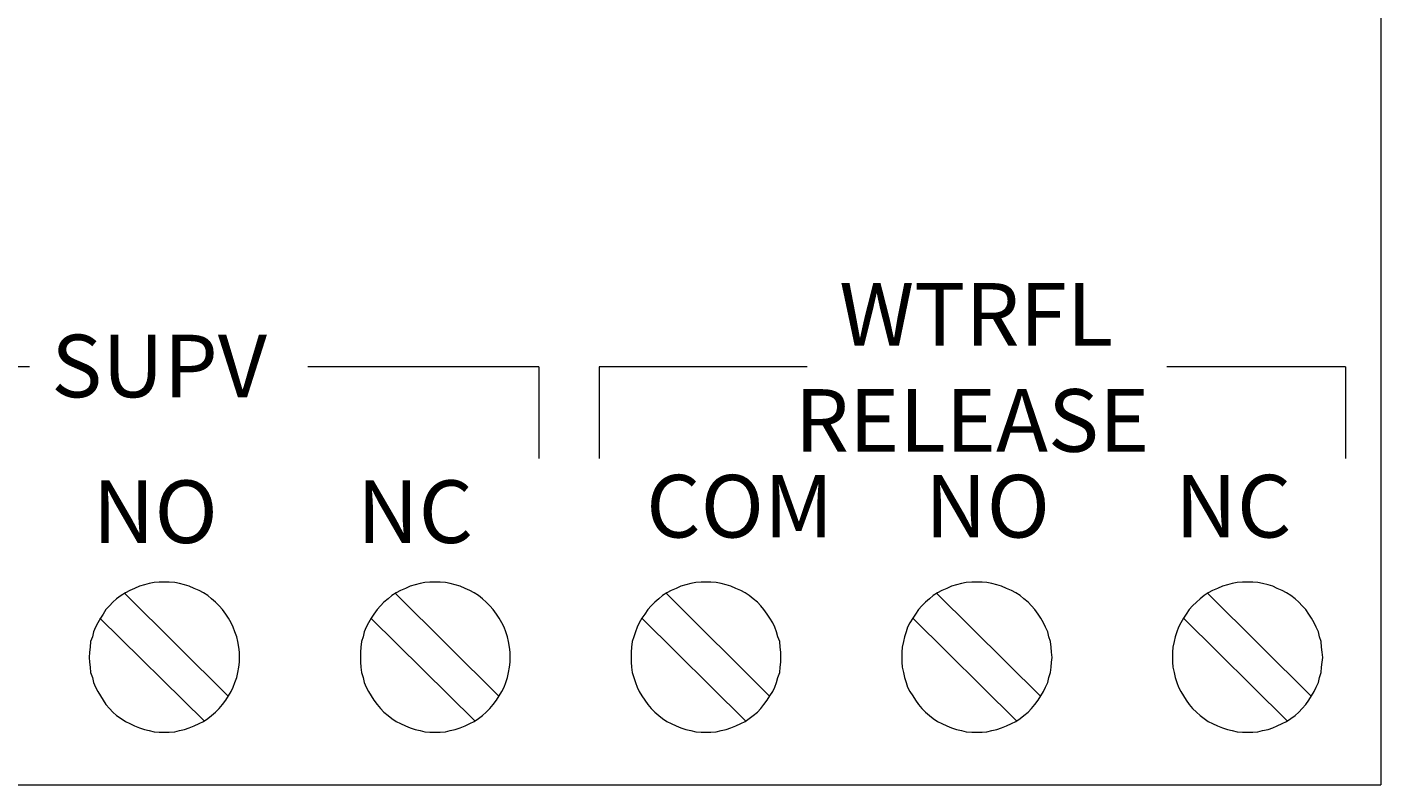
# Model space of a CAD drawing. Extents: x 94 to 339, y 205 to 460.
# Drawn here: x 274 to 308, y 259 to 277 of the extents above; entities that cross this region are included whole.
import ezdxf

# ---------------------------------------------------------------- set-up
doc = ezdxf.new("R2010")
doc.units = 0
doc.header["$MEASUREMENT"] = 0
doc.layers.add('Layer 1', color=7, linetype='Continuous', lineweight=0)

# ---------------------------------------------------------------- blocks, each defined once
blk = doc.blocks.new('Block_0')
at = {"layer": 'Layer 1', "color": 18, "lineweight": 9, "true_color": 0x010101}
for p, q in [((274.482, 268.979), (268.567, 268.979)), ((287.176, 268.979), (281.415, 268.979)), ((287.176, 268.979), (287.176, 266.695)), ((288.677, 268.979), (288.677, 266.695)), ((293.867, 268.979), (288.677, 268.979)), ((307.283, 268.979), (302.828, 268.979)), ((307.283, 268.979), (307.283, 266.695)), ((279.438, 260.764), (276.856, 263.335)), ((286.186, 260.764), (283.602, 263.335)), ((292.935, 260.764), (290.353, 263.335)), ((299.685, 260.764), (297.099, 263.335)), ((306.431, 260.764), (303.847, 263.335)), ((278.832, 260.158), (276.233, 262.713)), ((285.581, 260.158), (282.984, 262.713)), ((292.327, 260.158), (289.742, 262.713)), ((299.078, 260.158), (296.493, 262.713)), ((305.824, 260.158), (303.242, 262.713))]:
    blk.add_line(p, q, dxfattribs=at)
for points in [[(279.711, 261.738), (279.711, 261.871), (279.694, 261.997), (279.672, 262.132), (279.645, 262.255), (279.6, 262.373), (279.558, 262.494), (279.507, 262.602), (279.438, 262.713), (279.371, 262.819), (279.29, 262.929), (279.209, 263.023), (279.113, 263.119), (279.019, 263.198), (278.923, 263.279), (278.815, 263.348), (278.712, 263.402), (278.586, 263.454), (278.463, 263.51), (278.343, 263.55), (278.222, 263.577), (278.101, 263.604), (277.964, 263.616), (277.845, 263.616), (277.708, 263.616), (277.587, 263.604), (277.466, 263.577), (277.343, 263.55), (277.223, 263.51), (277.1, 263.454), (276.977, 263.402), (276.871, 263.348), (276.762, 263.279), (276.652, 263.198), (276.556, 263.119), (276.477, 263.023), (276.381, 262.929), (276.317, 262.819), (276.246, 262.713), (276.182, 262.602), (276.128, 262.494), (276.071, 262.373), (276.046, 262.255), (276.004, 262.132), (275.992, 261.997), (275.975, 261.871), (275.965, 261.738), (275.975, 261.618), (275.992, 261.497), (276.004, 261.362), (276.046, 261.241), (276.071, 261.118), (276.128, 260.995), (276.182, 260.887), (276.246, 260.778), (276.317, 260.673), (276.381, 260.562), (276.477, 260.468), (276.556, 260.375), (276.652, 260.294), (276.762, 260.215), (276.871, 260.146), (276.977, 260.092), (277.1, 260.037), (277.223, 259.986), (277.343, 259.942), (277.466, 259.914), (277.587, 259.888), (277.708, 259.875), (277.845, 259.875), (277.964, 259.875), (278.101, 259.888), (278.222, 259.914), (278.343, 259.942), (278.463, 259.986), (278.586, 260.037), (278.712, 260.092), (278.815, 260.146), (278.923, 260.215), (279.019, 260.294), (279.113, 260.375), (279.209, 260.468), (279.29, 260.562), (279.371, 260.673), (279.438, 260.778), (279.507, 260.887), (279.558, 260.995), (279.6, 261.118), (279.645, 261.241), (279.672, 261.362), (279.694, 261.497), (279.711, 261.618), (279.711, 261.738)], [(286.459, 261.738), (286.459, 261.871), (286.447, 261.997), (286.415, 262.132), (286.39, 262.255), (286.351, 262.373), (286.309, 262.494), (286.255, 262.602), (286.186, 262.713), (286.12, 262.819), (286.039, 262.929), (285.957, 263.023), (285.864, 263.119), (285.768, 263.198), (285.674, 263.279), (285.566, 263.348), (285.458, 263.402), (285.337, 263.454), (285.216, 263.51), (285.091, 263.55), (284.968, 263.577), (284.85, 263.604), (284.714, 263.616), (284.594, 263.616), (284.456, 263.616), (284.333, 263.604), (284.215, 263.577), (284.092, 263.55), (283.966, 263.51), (283.848, 263.454), (283.728, 263.402), (283.617, 263.348), (283.509, 263.279), (283.417, 263.198), (283.309, 263.119), (283.228, 263.023), (283.144, 262.929), (283.06, 262.819), (282.996, 262.713), (282.928, 262.602), (282.873, 262.494), (282.819, 262.373), (282.795, 262.255), (282.753, 262.132), (282.738, 261.997), (282.726, 261.871), (282.726, 261.738), (282.726, 261.618), (282.738, 261.497), (282.753, 261.362), (282.795, 261.241), (282.819, 261.118), (282.873, 260.995), (282.928, 260.887), (282.996, 260.778), (283.06, 260.673), (283.144, 260.562), (283.228, 260.468), (283.309, 260.375), (283.417, 260.294), (283.509, 260.215), (283.617, 260.146), (283.728, 260.092), (283.848, 260.037), (283.966, 259.986), (284.092, 259.942), (284.215, 259.914), (284.333, 259.888), (284.456, 259.875), (284.594, 259.875), (284.714, 259.875), (284.85, 259.888), (284.968, 259.914), (285.091, 259.942), (285.216, 259.986), (285.337, 260.037), (285.458, 260.092), (285.566, 260.146), (285.674, 260.215), (285.768, 260.294), (285.864, 260.375), (285.957, 260.468), (286.039, 260.562), (286.12, 260.673), (286.186, 260.778), (286.255, 260.887), (286.309, 260.995), (286.351, 261.118), (286.39, 261.241), (286.415, 261.362), (286.447, 261.497), (286.459, 261.618), (286.459, 261.738)], [(293.208, 261.738), (293.208, 261.871), (293.193, 261.997), (293.181, 262.132), (293.136, 262.255), (293.097, 262.373), (293.055, 262.494), (293.004, 262.602), (292.935, 262.713), (292.868, 262.819), (292.784, 262.929), (292.706, 263.023), (292.627, 263.119), (292.516, 263.198), (292.418, 263.279), (292.314, 263.348), (292.206, 263.402), (292.085, 263.454), (291.963, 263.51), (291.842, 263.55), (291.716, 263.577), (291.596, 263.604), (291.46, 263.616), (291.34, 263.616), (291.217, 263.616), (291.084, 263.604), (290.961, 263.577), (290.84, 263.55), (290.717, 263.51), (290.594, 263.454), (290.473, 263.402), (290.365, 263.348), (290.257, 263.279), (290.163, 263.198), (290.07, 263.119), (289.974, 263.023), (289.893, 262.929), (289.814, 262.819), (289.742, 262.713), (289.676, 262.602), (289.622, 262.494), (289.582, 262.373), (289.541, 262.255), (289.499, 262.132), (289.486, 261.997), (289.474, 261.871), (289.474, 261.738), (289.474, 261.618), (289.486, 261.497), (289.499, 261.362), (289.541, 261.241), (289.582, 261.118), (289.622, 260.995), (289.676, 260.887), (289.742, 260.778), (289.814, 260.673), (289.893, 260.562), (289.974, 260.468), (290.07, 260.375), (290.163, 260.294), (290.257, 260.215), (290.365, 260.146), (290.473, 260.092), (290.594, 260.037), (290.717, 259.986), (290.84, 259.942), (290.961, 259.914), (291.084, 259.888), (291.217, 259.875), (291.34, 259.875), (291.46, 259.875), (291.596, 259.888), (291.716, 259.914), (291.842, 259.942), (291.963, 259.986), (292.085, 260.037), (292.206, 260.092), (292.314, 260.146), (292.418, 260.215), (292.516, 260.294), (292.627, 260.375), (292.706, 260.468), (292.784, 260.562), (292.868, 260.673), (292.935, 260.778), (293.004, 260.887), (293.055, 260.995), (293.097, 261.118), (293.136, 261.241), (293.181, 261.362), (293.193, 261.497), (293.208, 261.618), (293.208, 261.738)], [(299.966, 261.738), (299.954, 261.871), (299.941, 261.997), (299.927, 262.132), (299.885, 262.255), (299.858, 262.373), (299.806, 262.494), (299.752, 262.602), (299.685, 262.713), (299.617, 262.819), (299.535, 262.929), (299.454, 263.023), (299.373, 263.119), (299.265, 263.198), (299.171, 263.279), (299.063, 263.348), (298.955, 263.402), (298.832, 263.454), (298.708, 263.51), (298.59, 263.55), (298.467, 263.577), (298.344, 263.604), (298.221, 263.616), (298.086, 263.616), (297.965, 263.616), (297.83, 263.604), (297.712, 263.577), (297.586, 263.55), (297.463, 263.51), (297.342, 263.454), (297.222, 263.402), (297.114, 263.348), (297.003, 263.279), (296.912, 263.198), (296.816, 263.119), (296.722, 263.023), (296.641, 262.929), (296.56, 262.819), (296.493, 262.713), (296.422, 262.602), (296.368, 262.494), (296.328, 262.373), (296.289, 262.255), (296.262, 262.132), (296.232, 261.997), (296.22, 261.871), (296.22, 261.738), (296.22, 261.618), (296.232, 261.497), (296.262, 261.362), (296.289, 261.241), (296.328, 261.118), (296.368, 260.995), (296.422, 260.887), (296.493, 260.778), (296.56, 260.673), (296.641, 260.562), (296.722, 260.468), (296.816, 260.375), (296.912, 260.294), (297.003, 260.215), (297.114, 260.146), (297.222, 260.092), (297.342, 260.037), (297.463, 259.986), (297.586, 259.942), (297.712, 259.914), (297.83, 259.888), (297.965, 259.875), (298.086, 259.875), (298.221, 259.875), (298.344, 259.888), (298.467, 259.914), (298.59, 259.942), (298.708, 259.986), (298.832, 260.037), (298.955, 260.092), (299.063, 260.146), (299.171, 260.215), (299.265, 260.294), (299.373, 260.375), (299.454, 260.468), (299.535, 260.562), (299.617, 260.673), (299.685, 260.778), (299.752, 260.887), (299.806, 260.995), (299.858, 261.118), (299.885, 261.241), (299.927, 261.362), (299.941, 261.497), (299.954, 261.618), (299.966, 261.738)], [(306.717, 261.738), (306.702, 261.871), (306.687, 261.997), (306.675, 262.132), (306.633, 262.255), (306.606, 262.373), (306.554, 262.494), (306.498, 262.602), (306.431, 262.713), (306.365, 262.819), (306.296, 262.929), (306.203, 263.023), (306.119, 263.119), (306.028, 263.198), (305.917, 263.279), (305.809, 263.348), (305.703, 263.402), (305.58, 263.454), (305.472, 263.51), (305.351, 263.55), (305.216, 263.577), (305.092, 263.604), (304.975, 263.616), (304.837, 263.616), (304.713, 263.616), (304.581, 263.604), (304.455, 263.577), (304.337, 263.55), (304.216, 263.51), (304.091, 263.454), (303.97, 263.402), (303.862, 263.348), (303.756, 263.279), (303.66, 263.198), (303.564, 263.119), (303.471, 263.023), (303.387, 262.929), (303.308, 262.819), (303.242, 262.713), (303.173, 262.602), (303.121, 262.494), (303.079, 262.373), (303.038, 262.255), (303.011, 262.132), (302.981, 261.997), (302.969, 261.871), (302.969, 261.738), (302.969, 261.618), (302.981, 261.497), (303.011, 261.362), (303.038, 261.241), (303.079, 261.118), (303.121, 260.995), (303.173, 260.887), (303.242, 260.778), (303.308, 260.673), (303.387, 260.562), (303.471, 260.468), (303.564, 260.375), (303.66, 260.294), (303.756, 260.215), (303.862, 260.146), (303.97, 260.092), (304.091, 260.037), (304.216, 259.986), (304.337, 259.942), (304.455, 259.914), (304.581, 259.888), (304.713, 259.875), (304.837, 259.875), (304.975, 259.875), (305.092, 259.888), (305.216, 259.914), (305.351, 259.942), (305.472, 259.986), (305.58, 260.037), (305.703, 260.092), (305.809, 260.146), (305.917, 260.215), (306.028, 260.294), (306.119, 260.375), (306.203, 260.468), (306.296, 260.562), (306.365, 260.673), (306.431, 260.778), (306.498, 260.887), (306.554, 260.995), (306.606, 261.118), (306.633, 261.241), (306.675, 261.362), (306.687, 261.497), (306.702, 261.618), (306.717, 261.738)]]:
    blk.add_lwpolyline(points, close=True, dxfattribs=at)
at = {"layer": 'Layer 1', "char_height": 0.2, "attachment_point": 7}
for s, insert in [('\\C18;\\c65793;\\FTimes New Roman|b0|i0|c1;\\H1.558995;\\W1.001030;WTRFL', (294.661, 269.506)), ('\\C18;\\c65793;\\FTimes New Roman|b0|i0|c1;\\H1.558995;\\W1.001030;SUPV', (275.022, 268.22)), ('\\C18;\\c65793;\\FTimes New Roman|b0|i0|c1;\\H1.558995;\\W1.001030;RELEASE', (293.555, 266.863)), ('\\C18;\\c65793;\\FTimes New Roman|b0|i0|c1;\\H1.558995;\\W1.001030;COM', (289.85, 264.727)), ('\\C18;\\c65793;\\FTimes New Roman|b0|i0|c1;\\H1.558995;\\W1.001030;NO', (296.798, 264.727)), ('\\C18;\\c65793;\\FTimes New Roman|b0|i0|c1;\\H1.558995;\\W1.001030;NC', (303.036, 264.727)), ('\\C18;\\c65793;\\FTimes New Roman|b0|i0|c1;\\H1.558995;\\W1.001030;NO', (276.055, 264.59)), ('\\C18;\\c65793;\\FTimes New Roman|b0|i0|c1;\\H1.558995;\\W1.001030;NC', (282.64, 264.59))]:
    blk.add_mtext(s, dxfattribs=dict(at, insert=insert))

msp = doc.modelspace()

# ---------------------------------------------------------------- linework, layer by layer
at = {"layer": 'Layer 1', "color": 18, "lineweight": 18, "true_color": 0x010101}
for p in [(308.164, 397.247), (124.317, 258.562)]:
    msp.add_line(p, (308.164, 258.562), dxfattribs=at)

# ---------------------------------------------------------------- block references
at = {"layer": 'Layer 1'}
msp.add_blockref('Block_0', (0, 0), dxfattribs=at)

doc.saveas('drawing.dxf')
